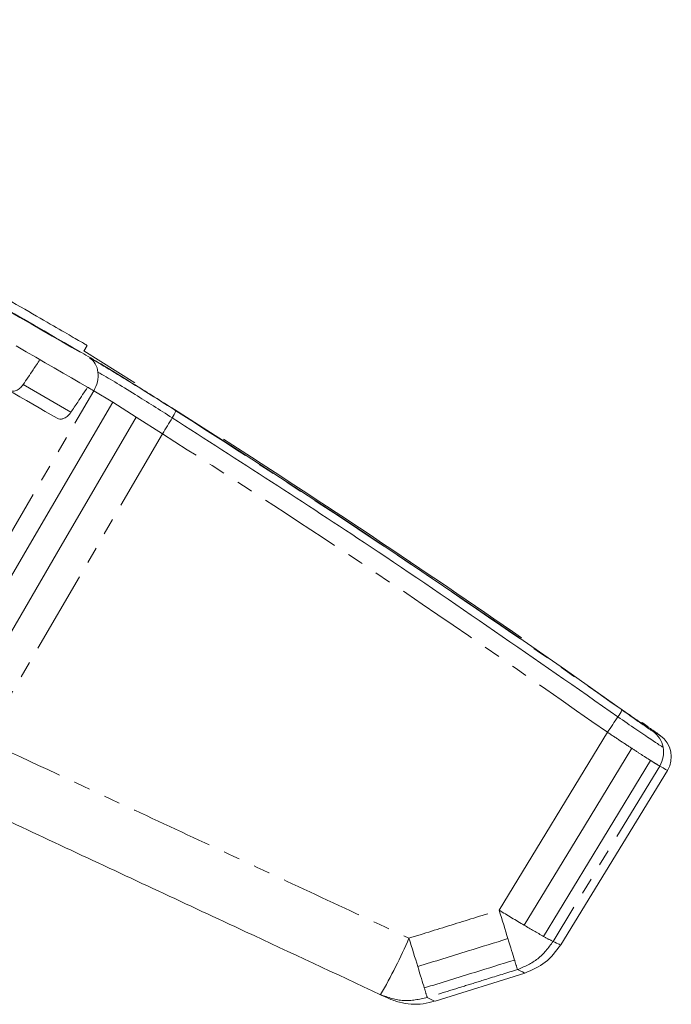
# Model space of a CAD drawing. Units: millimetres. Extents: x -704 to 1033, y -615 to 949.
# Drawn here: x 296 to 346, y 850 to 926 of the extents above; entities that cross this region are included whole.
import ezdxf

# ---------------------------------------------------------------- set-up
doc = ezdxf.new("R2010")
doc.units = ezdxf.units.MM
doc.linetypes.add('PHANTOM', pattern=[12.7, 6.35, -1.27, 1.27, -1.27, 1.27, -1.27])

msp = doc.modelspace()

# ---------------------------------------------------------------- linework, layer by layer
at = {"color": 7, "linetype": 'Continuous', "lineweight": 15}
for p, q in [((300.541, 900.421), (300.79, 900.854)), ((304.468, 897.972), (300.539, 900.422)), ((299.544, 895.717), (295.87, 897.838)), ((343.916, 871.55), (343.449, 871.883)), ((332.454, 857.482), (340.772, 871.15)), ((337.185, 854.812), (345.395, 868.209)), ((334.426, 852.656), (327.538, 850.484))]:
    msp.add_line(p, q, dxfattribs=at)
at = {"color": 8, "linetype": 'PHANTOM', "lineweight": 0}
for p, q in [((287.037, 872.947), (301.301, 897.366)), ((302.755, 896.488), (301.301, 897.366)), ((304.57, 895.353), (302.755, 896.488)), ((306.579, 894.066), (304.57, 895.353)), ((306.579, 894.066), (292.906, 870.54)), ((344.8, 868.552), (336.608, 855.084))]:
    msp.add_line(p, q, dxfattribs=at)
at = {"color": 7, "linetype": 'Continuous', "lineweight": 15, "flags": 128}
for points in [[(300.223, 900.385), (299.587, 900.752), (298.918, 901.138), (298.217, 901.543), (297.485, 901.966), (296.722, 902.406), (295.931, 902.863), (295.112, 903.336), (294.267, 903.823)], [(294.35, 903.767), (295.201, 903.275), (296.026, 902.799), (296.823, 902.339), (297.591, 901.896), (298.328, 901.47), (299.035, 901.062), (299.709, 900.673), (300.349, 900.303)], [(300.827, 897.64), (300.224, 897.988), (299.597, 898.351), (298.944, 898.727), (298.269, 899.117), (297.57, 899.521), (296.848, 899.937), (296.106, 900.366), (295.342, 900.807)], [(298.476, 895.259), (298.029, 895.517), (297.57, 895.782), (297.098, 896.054), (296.615, 896.333), (296.12, 896.619), (295.614, 896.912), (295.096, 897.21), (294.568, 897.515)], [(288.622, 872.283), (296.537, 885.837), (302.755, 896.488)], [(290.642, 871.454), (298.443, 884.837), (304.57, 895.353)], [(307.499, 895.925), (311.846, 893.153), (316.175, 890.353), (320.486, 887.524), (324.779, 884.668), (329.053, 881.785), (333.309, 878.874), (337.546, 875.935), (341.764, 872.97)], [(341.584, 872.33), (341.584, 872.33)], [(343.916, 871.55), (343.881, 871.57), (343.774, 871.632), (343.595, 871.736), (343.344, 871.881)], [(343.5, 871.768), (343.753, 871.622), (343.935, 871.517), (344.043, 871.455), (344.08, 871.434)], [(334.382, 856.327), (339.008, 863.936), (342.642, 869.914)], [(335.874, 855.466), (340.475, 863.034), (344.089, 868.981)]]:
    msp.add_lwpolyline(points, dxfattribs=at)
at = {"color": 8, "linetype": 'PHANTOM', "lineweight": 0, "flags": 128}
for points in [[(294.747, 903.499), (295.63, 902.989), (296.486, 902.495), (297.312, 902.017), (298.109, 901.557), (298.874, 901.116), (299.606, 900.693), (300.304, 900.29), (300.968, 899.907)], [(301.301, 897.366), (301.243, 897.4), (301.184, 897.434), (301.125, 897.468), (301.066, 897.502), (301.007, 897.537), (300.947, 897.571), (300.887, 897.606), (300.827, 897.64)], [(344.854, 870.88), (344.817, 870.901), (344.708, 870.964), (344.527, 871.069), (344.273, 871.216)], [(345.395, 868.209), (345.358, 868.23), (345.246, 868.295), (345.06, 868.402), (344.8, 868.552)], [(332.454, 857.482), (332.543, 857.196), (332.631, 856.911), (332.719, 856.629), (332.805, 856.351), (332.89, 856.078), (332.973, 855.811), (333.053, 855.55), (333.132, 855.297)], [(326.2, 853.153), (326.122, 853.405), (326.042, 853.665), (325.96, 853.931), (325.876, 854.204), (325.79, 854.48), (325.703, 854.761), (325.615, 855.045), (325.527, 855.33)], [(333.132, 855.297), (333.207, 855.052), (333.28, 854.817), (333.349, 854.593), (333.415, 854.379), (333.477, 854.178), (333.535, 853.989), (333.589, 853.813), (333.638, 853.652)], [(326.705, 851.51), (326.656, 851.671), (326.602, 851.847), (326.544, 852.036), (326.482, 852.237), (326.417, 852.451), (326.348, 852.675), (326.275, 852.909), (326.2, 853.153)]]:
    msp.add_lwpolyline(points, dxfattribs=at)
at = {"color": 7, "linetype": 'Continuous', "lineweight": 15}
for centre, radius, start, end in [((300.116, 898.656), 1.513, 5.74938, 55.75358), ((299.363, 898.554), 2.273, 328.50985, 6.41604), ((269.237, 917.861), 44.279, 327.49406, 329.349), ((304.873, 896.931), 2.956, 326.20594, 338.20412), ((-121.915, 218.707), 802, 55.340289, 57.308121), ((339.244, 874.08), 2.921, 323.21444, 335.30678), ((304.672, 896.858), 44.318, 324.54398, 326.39613), ((-121.915, 218.707), 802, 54.408227, 54.476192), ((343.119, 869.61), 1.977, 11.14864, 54.31236), ((343.69, 869.254), 2, 328.5, 54.40823), ((343.087, 869.603), 2.01, 328.47842, 11.1594)]:
    msp.add_arc(centre, radius, start, end, dxfattribs=at)
at = {"color": 8, "linetype": 'PHANTOM', "lineweight": 0}
for centre, radius, start, end in [((422.257, 1005.189), 172.864, 238.70129, 239.44612), ((373.778, 922.84), 77.304, 239.36117, 240.63858), ((288.915, 871.09), 39.859, 329.72292, 336.70996), ((339.906, 862.322), 7.954, 239.54025, 245.49637), ((284.487, 838.415), 51.459, 16.37283, 17.22347), ((277.27, 836.228), 51.743, 16.32262, 17.17793)]:
    msp.add_arc(centre, radius, start, end, dxfattribs=at)
at = {"color": 7, "linetype": 'Continuous', "lineweight": 15}
for points, knots in [([(300.79, 900.854), (300.735, 900.886), (300.62, 900.952), (299.656, 901.509), (298.051, 902.436), (295.76, 903.758), (292.886, 905.418), (289.572, 907.331), (286.004, 909.391), (282.372, 911.488), (278.754, 913.577), (275.133, 915.668), (271.499, 917.766), (267.968, 919.804), (264.732, 921.672), (261.976, 923.263), (259.644, 924.61), (258.102, 925.5), (257.409, 925.9), (257.543, 925.823), (257.567, 925.809)], [0, 0, 0, 0, 0.052256, 0.107404, 0.164807, 0.22363, 0.282904, 0.341615, 0.398805, 0.453659, 0.505605, 0.558207, 0.613641, 0.671246, 0.730169, 0.78943, 0.848017, 0.918824, 0.985619, 1, 1, 1, 1]), ([(295.87, 897.838), (295.997, 898.027), (296.253, 898.406), (296.684, 899.045), (296.987, 899.495), (297.163, 899.756)], [0, 0, 0, 0, 0.296229, 0.592452, 1, 1, 1, 1]), ([(307.499, 895.925), (306.477, 896.568), (304.435, 897.853), (301.962, 899.359), (300.82, 900.028), (300.349, 900.303)], [0, 0, 0, 0, 0.370152, 0.740319, 1, 1, 1, 1]), ([(300.968, 899.907), (301.442, 899.629), (302.39, 899.074), (304.147, 898.004), (305.914, 896.909), (307.05, 896.192), (307.618, 895.834)], [0, 0, 0, 0, 0.279378, 0.55876, 0.779411, 1, 1, 1, 1]), ([(301.622, 898.808), (302.029, 898.567), (302.845, 898.087), (304.354, 897.161), (305.87, 896.215), (306.843, 895.597), (307.33, 895.287)], [0, 0, 0, 0, 0.279612, 0.559059, 0.779624, 1, 1, 1, 1]), ([(294.739, 897.416), (294.829, 897.38), (295.009, 897.307), (295.327, 897.367), (295.636, 897.544), (295.793, 897.742), (295.87, 897.838)], [0, 0, 0, 0, 0.262999, 0.52666, 0.769954, 1, 1, 1, 1]), ([(300.827, 897.64), (300.7, 897.45), (300.447, 897.07), (300.019, 896.429), (299.718, 895.978), (299.544, 895.717)], [0, 0, 0, 0, 0.296298, 0.592597, 1, 1, 1, 1]), ([(299.544, 895.717), (299.452, 895.602), (299.269, 895.373), (298.954, 895.211), (298.682, 895.174), (298.544, 895.231), (298.476, 895.259)], [0, 0, 0, 0, 0.278771, 0.558088, 0.778845, 1, 1, 1, 1]), ([(341.584, 872.33), (335.269, 876.734), (323.993, 884.599), (312.421, 892.021), (307.33, 895.287)], [0, 0, 0, 0, 0.56, 1, 1, 1, 1]), ([(343.5, 871.768), (343.452, 871.799), (343.357, 871.859), (342.976, 872.12), (342.469, 872.472), (342.036, 872.777), (341.799, 872.945), (341.764, 872.97)], [0, 0, 0, 0, 0.2389778, 0.4779401, 0.7173741, 0.9578136, 1, 1, 1, 1]), ([(343.344, 871.881), (343.3, 871.908), (343.214, 871.963), (342.868, 872.2), (342.408, 872.52), (342.014, 872.798), (341.798, 872.95), (341.766, 872.972)], [0, 0, 0, 0, 0.2389797, 0.477946, 0.7173788, 0.9578084, 1, 1, 1, 1]), ([(341.899, 872.859), (342.22, 872.632), (342.863, 872.178), (343.607, 871.661), (344.099, 871.325), (344.215, 871.252), (344.273, 871.216)], [0, 0, 0, 0, 0.279262, 0.559159, 0.779478, 1, 1, 1, 1]), ([(341.584, 872.33), (342.058, 872.004), (343.005, 871.352), (344.093, 870.616), (344.808, 870.143), (344.975, 870.043), (345.059, 869.992)], [0, 0, 0, 0, 0.28033, 0.560376, 0.780263, 1, 1, 1, 1]), ([(323.338, 850.993), (319.882, 852.605), (314.19, 855.259), (306.261, 858.956), (299.553, 862.084), (295.081, 864.17), (292.844, 865.212)], [0, 0, 0, 0, 0.34, 0.56, 0.78, 1, 1, 1, 1]), ([(326.2, 853.153), (327.494, 853.553), (329.805, 854.267), (332.115, 854.982), (333.132, 855.297)], [0, 0, 0, 0, 0.560005, 1, 1, 1, 1]), ([(337.185, 854.812), (336.823, 854.328), (336.098, 853.359), (334.983, 852.89), (334.426, 852.656)], [0, 0, 0, 0, 0.499997, 1, 1, 1, 1]), ([(336.608, 855.084), (336.793, 854.997), (337.124, 854.84), (337.166, 854.82), (337.185, 854.812)], [0, 0, 0, 0, 0.559955, 1, 1, 1, 1]), ([(326.705, 851.51), (327.999, 851.909), (330.311, 852.622), (332.622, 853.337), (333.638, 853.652)], [0, 0, 0, 0, 0.560009, 1, 1, 1, 1]), ([(334.426, 852.656), (334.396, 852.669), (334.343, 852.694), (334.007, 852.851), (333.859, 852.92)], [0, 0, 0, 0, 0.559969, 1, 1, 1, 1]), ([(323.921, 850.721), (323.891, 850.735), (323.836, 850.761), (323.49, 850.922), (323.338, 850.993)], [0, 0, 0, 0, 0.559986, 1, 1, 1, 1]), ([(325.707, 850.263), (325.399, 850.298), (324.782, 850.368), (324.208, 850.603), (323.921, 850.721)], [0, 0, 0, 0, 0.500565, 1, 1, 1, 1]), ([(326.928, 850.77), (327.134, 850.673), (327.412, 850.543), (327.46, 850.521), (327.472, 850.515)], [0, 0, 0, 0, 0.743284, 1, 1, 1, 1]), ([(325.707, 850.263), (326.017, 850.258), (326.638, 850.249), (327.212, 850.417), (327.5, 850.502)], [0, 0, 0, 0, 0.49843, 1, 1, 1, 1])]:
    msp.add_open_spline(points, degree=3, knots=knots, dxfattribs=at)
at = {"color": 8, "linetype": 'PHANTOM', "lineweight": 0}
for points, knots in [([(307.618, 895.834), (314.097, 891.664), (325.666, 884.218), (336.939, 876.33), (341.899, 872.859)], [0, 0, 0, 0, 0.56, 1, 1, 1, 1]), ([(340.772, 871.15), (334.469, 875.546), (323.212, 883.397), (311.661, 890.806), (306.579, 894.066)], [0, 0, 0, 0, 0.56, 1, 1, 1, 1]), ([(342.642, 869.914), (342.345, 870.11), (341.751, 870.5), (341.098, 870.933), (340.772, 871.15)], [0, 0, 0, 0, 0.500009, 1, 1, 1, 1]), ([(292.906, 870.54), (296.603, 868.817), (302.692, 865.977), (311.173, 862.022), (318.35, 858.676), (323.135, 856.445), (325.527, 855.33)], [0, 0, 0, 0, 0.34, 0.56, 0.78, 1, 1, 1, 1]), ([(344.089, 868.981), (343.886, 869.111), (343.479, 869.369), (342.921, 869.733), (342.642, 869.914)], [0, 0, 0, 0, 0.500077, 1, 1, 1, 1]), ([(344.8, 868.552), (344.735, 868.588), (344.604, 868.659), (344.261, 868.874), (344.089, 868.981)], [0, 0, 0, 0, 0.50045, 1, 1, 1, 1]), ([(325.527, 855.33), (326.681, 855.688), (328.991, 856.405), (331.3, 857.123), (332.454, 857.482)], [0, 0, 0, 0, 0.5, 1, 1, 1, 1]), ([(333.859, 852.92), (334.414, 853.157), (335.523, 853.629), (336.246, 854.599), (336.608, 855.084)], [0, 0, 0, 0, 0.500001, 1, 1, 1, 1]), ([(333.859, 852.92), (333.074, 852.676), (331.78, 852.275), (329.978, 851.715), (328.453, 851.243), (327.436, 850.927), (326.928, 850.77)], [0, 0, 0, 0, 0.33999, 0.559989, 0.779993, 1, 1, 1, 1]), ([(323.338, 850.993), (323.925, 850.786), (325.098, 850.373), (326.318, 850.638), (326.928, 850.77)], [0, 0, 0, 0, 0.500003, 1, 1, 1, 1])]:
    msp.add_open_spline(points, degree=3, knots=knots, dxfattribs=at)

doc.saveas('drawing.dxf')
